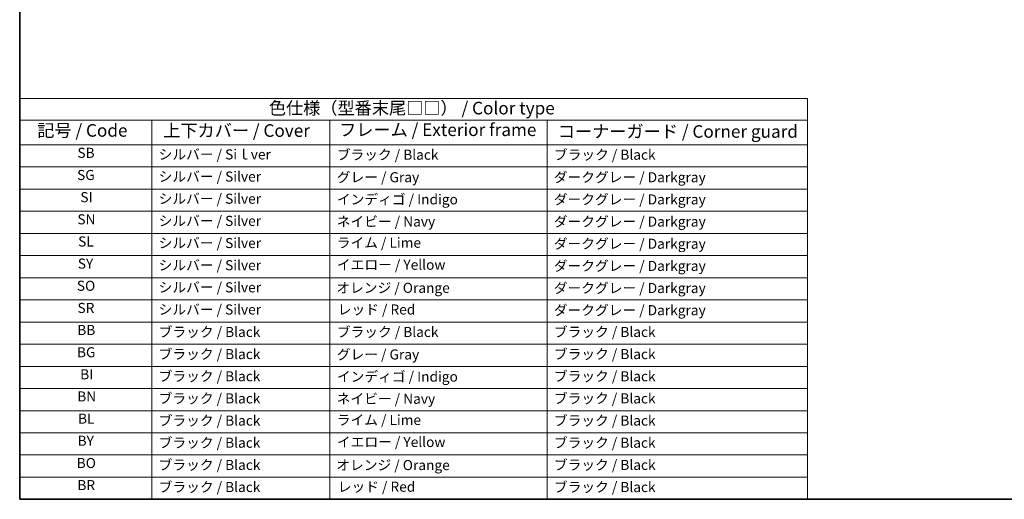
# Model space of a CAD drawing. Units: millimetres. Extents: x 14 to 2205, y 8 to 430.
# Drawn here: x 14 to 210, y 8 to 103 of the extents above; entities that cross this region are included whole.
import ezdxf

# ---------------------------------------------------------------- set-up
doc = ezdxf.new("R2010")
doc.units = ezdxf.units.MM
doc.layers.add('Border (ISO)', color=7, linetype='Continuous', lineweight=35)
doc.layers.add('Symbol (ISO)', color=7, linetype='Continuous', lineweight=18)
doc.styles.add('Note Text (TK)', font='txt')
doc.styles.add('Note Text (TK2)', font='txt')

# ---------------------------------------------------------------- blocks, each defined once
blk = doc.blocks.new('図面枠 tk図枠')
at = {"layer": 'Border (ISO)'}
for p, q in [((14.5, 289), (14.5, 8)), ((14.5, 8), (405.5, 8))]:
    blk.add_line(p, q, dxfattribs=at)
blk = doc.blocks.new('テーブル1')
at = {"layer": 'Symbol (ISO)'}
for p, q in [((14.5, 87.58), (171.06, 87.58)), ((14.5, 87.58), (14.5, 83.3)), ((171.06, 87.58), (171.06, 83.3)), ((14.5, 83.3), (171.06, 83.3)), ((14.5, 83.3), (14.5, 78.4)), ((40.76, 83.3), (40.76, 78.4)), ((76.14, 83.3), (76.14, 78.4)), ((119.29, 83.3), (119.29, 78.4)), ((171.06, 83.3), (171.06, 78.4)), ((14.5, 78.4), (171.06, 78.4)), ((14.5, 78.4), (14.5, 8)), ((40.76, 78.4), (40.76, 8)), ((76.14, 78.4), (76.14, 8)), ((119.29, 78.4), (119.29, 8)), ((171.06, 78.4), (171.06, 8)), ((14.5, 74), (171.06, 74)), ((14.5, 69.6), (171.06, 69.6)), ((14.5, 65.2), (171.06, 65.2)), ((14.5, 60.8), (171.06, 60.8)), ((14.5, 56.4), (171.06, 56.4)), ((14.5, 52), (171.06, 52)), ((14.5, 47.6), (171.06, 47.6)), ((14.5, 43.2), (171.06, 43.2)), ((14.5, 38.8), (171.06, 38.8)), ((14.5, 34.4), (171.06, 34.4)), ((14.5, 30), (171.06, 30)), ((14.5, 25.6), (171.06, 25.6)), ((14.5, 21.2), (171.06, 21.2)), ((14.5, 16.8), (171.06, 16.8)), ((14.5, 12.4), (171.06, 12.4)), ((14.5, 8), (171.06, 8))]:
    blk.add_line(p, q, dxfattribs=at)
at = {"layer": 'Symbol (ISO)', "color": 7, "attachment_point": 7}
for s, insert, char_height, style in [('色仕様（型番末尾□□） / Color type', (64.01, 83.66), 2.5, 'Note Text (TK)'), ('記号 / Code', (17.99, 79.23), 2.5, 'Note Text (TK)'), ('上下カバー / Cover', (43.02, 79.2), 2.5, 'Note Text (TK)'), ('フレーム / Exterior frame', (77.97, 79.36), 2.5, 'Note Text (TK)'), ('コーナーガード / Corner guard', (121.44, 79.02), 2.5, 'Note Text (TK)'), ('SB', (25.97, 75.18), 2, 'Note Text (TK2)'), ('シルバー / Siｌver', (42.11, 74.87), 2, 'Note Text (TK2)'), ('ブラック / Black', (77.51, 74.81), 2, 'Note Text (TK2)'), ('ブラック / Black', (120.65, 74.81), 2, 'Note Text (TK2)'), ('SG', (25.9, 70.78), 2, 'Note Text (TK2)'), ('シルバー / Silver', (42.11, 70.47), 2, 'Note Text (TK2)'), ('グレー / Gray', (77.51, 70.34), 2, 'Note Text (TK2)'), ('ダークグレー / Darkgray', (120.63, 70.33), 2, 'Note Text (TK2)'), ('SI', (26.55, 66.38), 2, 'Note Text (TK2)'), ('シルバー / Silver', (42.11, 66.07), 2, 'Note Text (TK2)'), ('インディゴ / Indigo', (77.54, 65.94), 2, 'Note Text (TK2)'), ('ダークグレー / Darkgray', (120.63, 65.93), 2, 'Note Text (TK2)'), ('SN', (25.96, 61.98), 2, 'Note Text (TK2)'), ('シルバー / Silver', (42.11, 61.67), 2, 'Note Text (TK2)'), ('ネイビー / Navy', (77.5, 61.54), 2, 'Note Text (TK2)'), ('ダークグレー / Darkgray', (120.63, 61.53), 2, 'Note Text (TK2)'), ('SL', (26.11, 57.58), 2, 'Note Text (TK2)'), ('シルバー / Silver', (42.11, 57.27), 2, 'Note Text (TK2)'), ('ライム / Lime', (77.5, 57.33), 2, 'Note Text (TK2)'), ('ダークグレー / Darkgray', (120.63, 57.13), 2, 'Note Text (TK2)'), ('SY', (26.04, 53.18), 2, 'Note Text (TK2)'), ('シルバー / Silver', (42.11, 52.87), 2, 'Note Text (TK2)'), ('イエロー / Yellow', (77.54, 52.96), 2, 'Note Text (TK2)'), ('ダークグレー / Darkgray', (120.63, 52.73), 2, 'Note Text (TK2)'), ('SO', (25.86, 48.78), 2, 'Note Text (TK2)'), ('シルバー / Silver', (42.11, 48.47), 2, 'Note Text (TK2)'), ('オレンジ / Orange', (77.42, 48.37), 2, 'Note Text (TK2)'), ('ダークグレー / Darkgray', (120.63, 48.33), 2, 'Note Text (TK2)'), ('SR', (25.98, 44.38), 2, 'Note Text (TK2)'), ('シルバー / Silver', (42.11, 44.07), 2, 'Note Text (TK2)'), ('レッド / Red', (77.7, 44.07), 2, 'Note Text (TK2)'), ('ダークグレー / Darkgray', (120.63, 43.93), 2, 'Note Text (TK2)'), ('BB', (25.94, 40), 2, 'Note Text (TK2)'), ('ブラック / Black', (42.12, 39.61), 2, 'Note Text (TK2)'), ('ブラック / Black', (77.51, 39.61), 2, 'Note Text (TK2)'), ('ブラック / Black', (120.65, 39.61), 2, 'Note Text (TK2)'), ('BG', (25.88, 35.58), 2, 'Note Text (TK2)'), ('ブラック / Black', (42.12, 35.21), 2, 'Note Text (TK2)'), ('グレー / Gray', (77.51, 35.14), 2, 'Note Text (TK2)'), ('ブラック / Black', (120.65, 35.21), 2, 'Note Text (TK2)'), ('BI', (26.52, 31.2), 2, 'Note Text (TK2)'), ('ブラック / Black', (42.12, 30.81), 2, 'Note Text (TK2)'), ('インディゴ / Indigo', (77.54, 30.74), 2, 'Note Text (TK2)'), ('ブラック / Black', (120.65, 30.81), 2, 'Note Text (TK2)'), ('BN', (25.93, 26.8), 2, 'Note Text (TK2)'), ('ブラック / Black', (42.12, 26.41), 2, 'Note Text (TK2)'), ('ブラック / Black', (120.65, 26.41), 2, 'Note Text (TK2)'), ('ネイビー / Navy', (77.5, 26.34), 2, 'Note Text (TK2)'), ('BL', (26.09, 22.4), 2, 'Note Text (TK2)'), ('ブラック / Black', (42.12, 22.01), 2, 'Note Text (TK2)'), ('ライム / Lime ', (77.5, 22.13), 2, 'Note Text (TK2)'), ('ブラック / Black', (120.65, 22.01), 2, 'Note Text (TK2)'), ('BY', (26.01, 18), 2, 'Note Text (TK2)'), ('ブラック / Black', (42.12, 17.61), 2, 'Note Text (TK2)'), ('イエロー / Yellow', (77.54, 17.76), 2, 'Note Text (TK2)'), ('ブラック / Black', (120.65, 17.61), 2, 'Note Text (TK2)'), ('BO', (25.83, 13.58), 2, 'Note Text (TK2)'), ('ブラック / Black', (42.12, 13.21), 2, 'Note Text (TK2)'), ('オレンジ / Orange', (77.42, 13.17), 2, 'Note Text (TK2)'), ('ブラック / Black', (120.65, 13.21), 2, 'Note Text (TK2)'), ('BR', (25.96, 9.19), 2, 'Note Text (TK2)'), ('ブラック / Black', (42.12, 8.81), 2, 'Note Text (TK2)'), ('ブラック / Black', (120.65, 8.81), 2, 'Note Text (TK2)'), ('レッド / Red', (77.7, 8.87), 2, 'Note Text (TK2)')]:
    blk.add_mtext(s, dxfattribs=dict(at, insert=insert, char_height=char_height, style=style))

msp = doc.modelspace()

# ---------------------------------------------------------------- block references
for name in ['図面枠 tk図枠', 'テーブル1']:
    msp.add_blockref(name, (0, 0))

doc.saveas('drawing.dxf')
